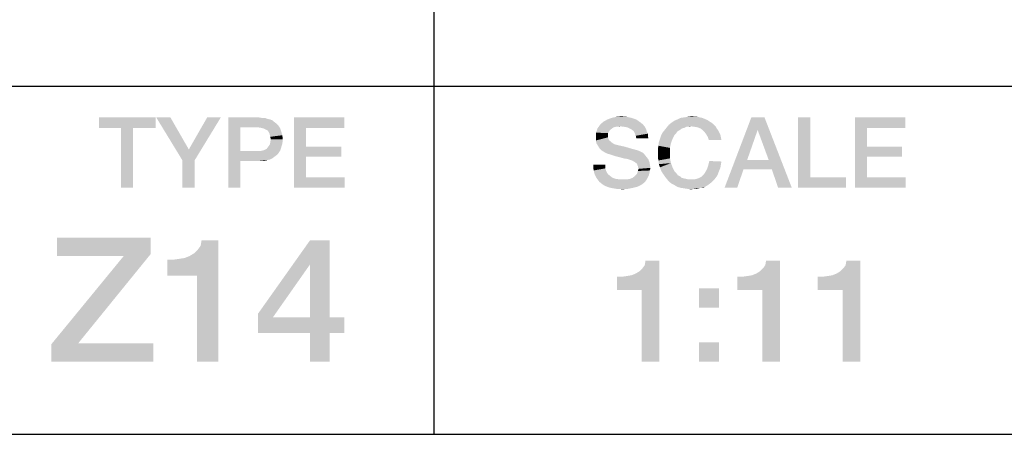
# Model space of a CAD drawing. Units: millimetres. Extents: x 0 to 1189, y 0 to 841.
# Drawn here: x 1108 to 1132, y 18 to 28 of the extents above; entities that cross this region are included whole.
import ezdxf

# ---------------------------------------------------------------- set-up
doc = ezdxf.new("R2010")
doc.units = ezdxf.units.MM
doc.header["$LTSCALE"] = 65.395
doc.layers.get('0').update_dxf_attribs({"linetype": 'CONTINUOUS'})

msp = doc.modelspace()

# ---------------------------------------------------------------- linework, layer by layer
at = {"color": 2, "linetype": 'Continuous'}
for p, q in [((1118, 52), (1118, 18.4)), ((996, 26.8), (1179, 26.8)), ((1026.5, 18.4), (1179, 18.4))]:
    msp.add_line(p, q, dxfattribs=at)
for points in [[(1111.283, 26.05), (1109.913, 25.796), (1109.913, 26.05)], [(1110.446, 25.796), (1109.913, 25.796), (1111.283, 26.05)], [(1110.738, 25.796), (1110.446, 25.796), (1111.283, 26.05)], [(1110.738, 25.796), (1111.283, 26.05), (1111.283, 25.796)], [(1111.638, 26.05), (1111.93, 25.01), (1111.296, 26.05)], [(1111.638, 26.05), (1112.083, 25.276), (1111.93, 25.01)], [(1111.93, 25.01), (1112.083, 25.276), (1112.856, 26.05)], [(1111.93, 25.01), (1112.856, 26.05), (1112.222, 25.01)], [(1112.856, 26.05), (1112.083, 25.276), (1112.527, 26.05)], [(1113.034, 26.05), (1113.77, 26.05), (1113.326, 25.809)], [(1113.326, 25.809), (1113.034, 24.35), (1113.034, 26.05)], [(1113.77, 26.05), (1113.846, 26.037), (1113.326, 25.809)], [(1113.922, 26.037), (1113.986, 26.012), (1113.326, 25.809)], [(1113.846, 26.037), (1113.922, 26.037), (1113.326, 25.809)], [(1113.986, 26.012), (1114.049, 25.999), (1113.326, 25.809)], [(1114.049, 25.999), (1114.112, 25.974), (1113.326, 25.809)], [(1114.112, 25.974), (1114.15, 25.936), (1113.326, 25.809)], [(1114.15, 25.936), (1114.201, 25.898), (1113.326, 25.809)], [(1114.62, 26.05), (1115.838, 26.05), (1114.912, 25.796)], [(1114.912, 25.796), (1114.62, 24.35), (1114.62, 26.05)], [(1114.912, 25.796), (1115.838, 26.05), (1115.838, 25.796)], [(1122.977, 25.936), (1122.051, 25.91), (1122.101, 25.949)], [(1122.051, 25.91), (1122.977, 25.936), (1123.027, 25.898)], [(1122.888, 25.999), (1122.101, 25.949), (1122.19, 25.999)], [(1122.101, 25.949), (1122.888, 25.999), (1122.977, 25.936)], [(1122.774, 26.037), (1122.19, 25.999), (1122.292, 26.037)], [(1122.19, 25.999), (1122.774, 26.037), (1122.888, 25.999)], [(1122.66, 26.063), (1122.292, 26.037), (1122.406, 26.063)], [(1122.292, 26.037), (1122.66, 26.063), (1122.774, 26.037)], [(1122.406, 26.063), (1122.52, 26.075), (1122.66, 26.063)], [(1124.702, 25.923), (1124.753, 25.885), (1123.674, 25.872)], [(1124.702, 25.923), (1123.674, 25.872), (1123.738, 25.923)], [(1123.738, 25.923), (1123.814, 25.974), (1124.601, 25.987)], [(1123.738, 25.923), (1124.601, 25.987), (1124.702, 25.923)], [(1124.601, 25.987), (1123.814, 25.974), (1123.877, 25.999)], [(1124.486, 26.037), (1123.877, 25.999), (1123.954, 26.037)], [(1123.877, 25.999), (1124.486, 26.037), (1124.601, 25.987)], [(1123.954, 26.037), (1124.042, 26.05), (1124.36, 26.063)], [(1123.954, 26.037), (1124.36, 26.063), (1124.486, 26.037)], [(1124.36, 26.063), (1124.042, 26.05), (1124.131, 26.063)], [(1124.131, 26.063), (1124.22, 26.075), (1124.36, 26.063)], [(1125.983, 26.05), (1125.818, 25.746), (1125.019, 24.35)], [(1125.983, 26.05), (1125.019, 24.35), (1125.666, 26.05)], [(1126.085, 25.022), (1125.818, 25.746), (1125.983, 26.05)], [(1126.161, 24.794), (1126.085, 25.022), (1125.983, 26.05)], [(1126.313, 24.35), (1126.161, 24.794), (1125.983, 26.05)], [(1126.313, 24.35), (1125.983, 26.05), (1126.643, 24.35)], [(1127.087, 26.05), (1127.087, 24.604), (1126.795, 24.35)], [(1127.087, 26.05), (1126.795, 24.35), (1126.795, 26.05)], [(1128.165, 26.05), (1129.383, 26.05), (1128.457, 25.796)], [(1128.457, 25.796), (1128.165, 24.35), (1128.165, 26.05)], [(1128.457, 25.796), (1129.383, 26.05), (1129.383, 25.796)], [(1110.738, 25.796), (1110.446, 24.35), (1110.446, 25.796)], [(1110.446, 24.35), (1110.738, 25.796), (1110.738, 24.35)], [(1113.326, 25.809), (1113.326, 25.238), (1113.034, 24.35)], [(1114.201, 25.898), (1114.239, 25.86), (1113.326, 25.809)], [(1113.757, 25.809), (1113.326, 25.809), (1114.239, 25.86)], [(1113.833, 25.796), (1113.757, 25.809), (1114.239, 25.86)], [(1113.884, 25.784), (1113.833, 25.796), (1114.239, 25.86)], [(1113.884, 25.784), (1114.239, 25.86), (1114.29, 25.784)], [(1114.29, 25.784), (1113.935, 25.758), (1113.884, 25.784)], [(1113.986, 25.733), (1113.935, 25.758), (1114.29, 25.784)], [(1113.986, 25.733), (1114.29, 25.784), (1114.315, 25.707)], [(1114.315, 25.707), (1114.011, 25.695), (1113.986, 25.733)], [(1114.036, 25.644), (1114.011, 25.695), (1114.315, 25.707)], [(1114.036, 25.644), (1114.315, 25.707), (1114.341, 25.619)], [(1114.912, 25.796), (1114.912, 25.34), (1114.62, 24.35)], [(1122.228, 25.707), (1121.911, 25.682), (1121.936, 25.733)], [(1121.911, 25.682), (1122.228, 25.707), (1122.203, 25.669)], [(1122.203, 25.669), (1121.911, 25.631), (1121.911, 25.682)], [(1122.304, 25.784), (1122.254, 25.746), (1121.936, 25.733)], [(1122.304, 25.784), (1121.936, 25.733), (1121.949, 25.784)], [(1121.936, 25.733), (1122.254, 25.746), (1122.228, 25.707)], [(1122.507, 25.834), (1122.393, 25.822), (1121.949, 25.784)], [(1122.507, 25.834), (1121.949, 25.784), (1121.987, 25.834)], [(1122.393, 25.822), (1122.342, 25.809), (1121.949, 25.784)], [(1121.949, 25.784), (1122.342, 25.809), (1122.304, 25.784)], [(1123.065, 25.86), (1121.987, 25.834), (1122.013, 25.872)], [(1122.507, 25.834), (1121.987, 25.834), (1123.065, 25.86)], [(1123.027, 25.898), (1122.013, 25.872), (1122.051, 25.91)], [(1122.013, 25.872), (1123.027, 25.898), (1123.065, 25.86)], [(1122.393, 25.822), (1122.507, 25.834), (1122.457, 25.822)], [(1122.596, 25.822), (1122.507, 25.834), (1123.065, 25.86)], [(1122.672, 25.809), (1122.596, 25.822), (1123.065, 25.86)], [(1122.672, 25.809), (1123.065, 25.86), (1123.104, 25.809)], [(1123.104, 25.809), (1122.723, 25.784), (1122.672, 25.809)], [(1122.774, 25.758), (1122.723, 25.784), (1123.104, 25.809)], [(1122.774, 25.758), (1123.104, 25.809), (1123.129, 25.758)], [(1123.129, 25.758), (1122.824, 25.72), (1122.774, 25.758)], [(1122.824, 25.72), (1123.129, 25.758), (1123.142, 25.707)], [(1123.142, 25.707), (1122.85, 25.669), (1122.824, 25.72)], [(1122.85, 25.669), (1123.142, 25.707), (1123.167, 25.657)], [(1123.852, 25.669), (1123.484, 25.606), (1123.522, 25.682)], [(1123.941, 25.746), (1123.89, 25.72), (1123.522, 25.682)], [(1123.941, 25.746), (1123.522, 25.682), (1123.573, 25.746)], [(1123.522, 25.682), (1123.89, 25.72), (1123.852, 25.669)], [(1124.042, 25.796), (1123.573, 25.746), (1123.624, 25.809)], [(1124.042, 25.796), (1123.992, 25.784), (1123.573, 25.746)], [(1123.573, 25.746), (1123.992, 25.784), (1123.941, 25.746)], [(1124.207, 25.834), (1123.624, 25.809), (1123.674, 25.872)], [(1124.207, 25.834), (1124.093, 25.822), (1123.624, 25.809)], [(1123.624, 25.809), (1124.093, 25.822), (1124.042, 25.796)], [(1124.207, 25.834), (1123.674, 25.872), (1124.753, 25.885)], [(1124.093, 25.822), (1124.207, 25.834), (1124.157, 25.822)], [(1124.207, 25.834), (1124.753, 25.885), (1124.804, 25.834)], [(1124.804, 25.834), (1124.296, 25.822), (1124.207, 25.834)], [(1124.372, 25.809), (1124.296, 25.822), (1124.804, 25.834)], [(1124.436, 25.784), (1124.372, 25.809), (1124.804, 25.834)], [(1124.436, 25.784), (1124.804, 25.834), (1124.829, 25.784)], [(1124.829, 25.784), (1124.486, 25.746), (1124.436, 25.784)], [(1124.486, 25.746), (1124.829, 25.784), (1124.867, 25.733)], [(1124.867, 25.733), (1124.537, 25.695), (1124.486, 25.746)], [(1124.537, 25.695), (1124.867, 25.733), (1124.892, 25.682)], [(1124.892, 25.682), (1124.575, 25.644), (1124.537, 25.695)], [(1124.575, 25.644), (1124.892, 25.682), (1124.918, 25.631)], [(1125.818, 25.746), (1125.565, 25.022), (1125.019, 24.35)], [(1128.457, 25.796), (1128.457, 25.34), (1128.165, 24.35)], [(1114.341, 25.619), (1114.049, 25.581), (1114.036, 25.644)], [(1114.341, 25.416), (1114.036, 25.39), (1114.049, 25.441)], [(1114.062, 25.517), (1114.049, 25.581), (1114.341, 25.619)], [(1114.353, 25.517), (1114.049, 25.441), (1114.062, 25.517)], [(1114.049, 25.441), (1114.353, 25.517), (1114.341, 25.416)], [(1114.062, 25.517), (1114.341, 25.619), (1114.353, 25.517)], [(1121.911, 25.631), (1122.203, 25.669), (1122.203, 25.606)], [(1122.203, 25.606), (1121.911, 25.568), (1121.911, 25.631)], [(1121.911, 25.568), (1122.203, 25.606), (1122.203, 25.568)], [(1122.203, 25.568), (1122.215, 25.53), (1121.911, 25.492)], [(1122.203, 25.568), (1121.911, 25.492), (1121.911, 25.568)], [(1122.215, 25.53), (1122.228, 25.504), (1121.911, 25.492)], [(1121.911, 25.492), (1122.228, 25.504), (1122.254, 25.479)], [(1122.254, 25.479), (1121.924, 25.428), (1121.911, 25.492)], [(1122.254, 25.479), (1122.279, 25.454), (1121.924, 25.428)], [(1121.924, 25.428), (1122.279, 25.454), (1122.317, 25.428)], [(1123.167, 25.657), (1122.875, 25.606), (1122.85, 25.669)], [(1122.875, 25.606), (1123.167, 25.657), (1123.167, 25.606)], [(1123.167, 25.606), (1122.888, 25.543), (1122.875, 25.606)], [(1122.888, 25.543), (1123.167, 25.606), (1123.18, 25.543)], [(1123.725, 25.428), (1123.421, 25.365), (1123.433, 25.454)], [(1123.763, 25.53), (1123.433, 25.454), (1123.459, 25.53)], [(1123.433, 25.454), (1123.763, 25.53), (1123.725, 25.428)], [(1123.459, 25.53), (1123.484, 25.606), (1123.814, 25.631)], [(1123.459, 25.53), (1123.814, 25.631), (1123.763, 25.53)], [(1123.852, 25.669), (1123.814, 25.631), (1123.484, 25.606)], [(1124.918, 25.631), (1124.613, 25.581), (1124.575, 25.644)], [(1124.613, 25.581), (1124.918, 25.631), (1124.93, 25.568)], [(1124.93, 25.568), (1124.639, 25.504), (1124.613, 25.581)], [(1124.639, 25.504), (1124.93, 25.568), (1124.943, 25.504)], [(1113.326, 25.238), (1113.326, 24.997), (1113.034, 24.35)], [(1113.821, 25.238), (1114.239, 25.175), (1113.326, 24.997)], [(1113.757, 25.238), (1113.821, 25.238), (1113.326, 24.997)], [(1113.326, 25.238), (1113.757, 25.238), (1113.326, 24.997)], [(1114.29, 25.251), (1113.821, 25.238), (1113.871, 25.251)], [(1113.821, 25.238), (1114.29, 25.251), (1114.239, 25.175)], [(1113.871, 25.251), (1113.909, 25.263), (1114.315, 25.327)], [(1113.871, 25.251), (1114.315, 25.327), (1114.29, 25.251)], [(1113.909, 25.263), (1113.96, 25.289), (1114.315, 25.327)], [(1114.315, 25.327), (1113.96, 25.289), (1113.998, 25.34)], [(1113.998, 25.34), (1114.036, 25.39), (1114.341, 25.416)], [(1113.998, 25.34), (1114.341, 25.416), (1114.315, 25.327)], [(1114.912, 25.34), (1114.912, 25.099), (1114.62, 24.35)], [(1114.912, 25.099), (1115.762, 25.34), (1115.762, 25.099)], [(1114.912, 25.34), (1115.762, 25.34), (1114.912, 25.099)], [(1122.317, 25.428), (1121.962, 25.365), (1121.924, 25.428)], [(1122.317, 25.428), (1122.355, 25.403), (1121.962, 25.365)], [(1122.355, 25.403), (1122.406, 25.39), (1121.962, 25.365)], [(1121.962, 25.365), (1122.406, 25.39), (1122.507, 25.365)], [(1122.507, 25.365), (1122, 25.301), (1121.962, 25.365)], [(1122.507, 25.365), (1122.621, 25.34), (1122, 25.301)], [(1122, 25.301), (1122.621, 25.34), (1122.748, 25.301)], [(1122.748, 25.301), (1122.051, 25.251), (1122, 25.301)], [(1122.748, 25.301), (1122.888, 25.263), (1122.051, 25.251)], [(1122.051, 25.251), (1122.888, 25.263), (1122.964, 25.238)], [(1122.964, 25.238), (1122.114, 25.213), (1122.051, 25.251)], [(1122.114, 25.213), (1122.964, 25.238), (1123.04, 25.2)], [(1123.04, 25.2), (1122.19, 25.175), (1122.114, 25.213)], [(1123.7, 25.314), (1123.408, 25.276), (1123.421, 25.365)], [(1123.408, 25.187), (1123.408, 25.276), (1123.7, 25.314)], [(1123.408, 25.187), (1123.7, 25.314), (1123.7, 25.187)], [(1123.421, 25.365), (1123.725, 25.428), (1123.7, 25.314)], [(1128.457, 25.34), (1128.457, 25.099), (1128.165, 24.35)], [(1128.457, 25.099), (1129.307, 25.34), (1129.307, 25.099)], [(1128.457, 25.34), (1129.307, 25.34), (1128.457, 25.099)], [(1112.222, 25.01), (1111.93, 24.35), (1111.93, 25.01)], [(1111.93, 24.35), (1112.222, 25.01), (1112.222, 24.35)], [(1113.034, 24.35), (1113.326, 24.997), (1113.326, 24.35)], [(1114.239, 25.175), (1114.201, 25.137), (1113.326, 24.997)], [(1114.201, 25.137), (1114.15, 25.099), (1113.326, 24.997)], [(1114.15, 25.099), (1114.1, 25.06), (1113.326, 24.997)], [(1114.1, 25.06), (1114.049, 25.035), (1113.326, 24.997)], [(1114.049, 25.035), (1113.986, 25.022), (1113.326, 24.997)], [(1113.77, 24.997), (1113.326, 24.997), (1113.986, 25.022)], [(1113.846, 24.997), (1113.77, 24.997), (1113.986, 25.022)], [(1113.846, 24.997), (1113.986, 25.022), (1113.922, 24.997)], [(1114.912, 25.099), (1114.912, 24.604), (1114.62, 24.35)], [(1122.279, 25.149), (1122.19, 25.175), (1123.04, 25.2)], [(1122.279, 25.149), (1123.04, 25.2), (1123.091, 25.149)], [(1123.091, 25.149), (1122.393, 25.111), (1122.279, 25.149)], [(1122.495, 25.086), (1122.393, 25.111), (1123.091, 25.149)], [(1122.495, 25.086), (1123.091, 25.149), (1123.142, 25.086)], [(1123.142, 25.086), (1122.583, 25.06), (1122.495, 25.086)], [(1122.66, 25.048), (1122.583, 25.06), (1123.142, 25.086)], [(1122.71, 25.035), (1122.66, 25.048), (1123.142, 25.086)], [(1122.71, 25.035), (1123.142, 25.086), (1123.18, 25.035)], [(1123.18, 25.035), (1122.748, 25.022), (1122.71, 25.035)], [(1122.774, 25.01), (1122.748, 25.022), (1123.18, 25.035)], [(1122.786, 25.01), (1122.774, 25.01), (1123.18, 25.035)], [(1122.85, 24.972), (1122.786, 25.01), (1123.18, 25.035)], [(1122.85, 24.972), (1123.18, 25.035), (1123.205, 24.972)], [(1123.205, 24.972), (1122.901, 24.934), (1122.85, 24.972)], [(1122.901, 24.934), (1123.205, 24.972), (1123.218, 24.896)], [(1123.7, 25.187), (1123.408, 25.099), (1123.408, 25.187)], [(1123.408, 25.099), (1123.7, 25.187), (1123.7, 25.06)], [(1123.7, 25.06), (1123.421, 25.01), (1123.408, 25.099)], [(1123.421, 25.01), (1123.7, 25.06), (1123.725, 24.946)], [(1123.725, 24.946), (1123.433, 24.921), (1123.421, 25.01)], [(1124.943, 24.984), (1124.626, 24.896), (1124.651, 24.997)], [(1124.943, 24.984), (1124.93, 24.908), (1124.626, 24.896)], [(1125.565, 25.022), (1125.476, 24.794), (1125.019, 24.35)], [(1125.565, 25.022), (1126.085, 25.022), (1125.476, 24.794)], [(1126.161, 24.794), (1125.476, 24.794), (1126.085, 25.022)], [(1128.457, 25.099), (1128.457, 24.604), (1128.165, 24.35)], [(1122.139, 24.908), (1121.848, 24.832), (1121.848, 24.908)], [(1121.848, 24.832), (1122.139, 24.908), (1122.139, 24.819)], [(1122.139, 24.819), (1121.86, 24.769), (1121.848, 24.832)], [(1121.86, 24.769), (1122.139, 24.819), (1122.165, 24.743)], [(1122.165, 24.743), (1121.873, 24.705), (1121.86, 24.769)], [(1121.873, 24.705), (1122.165, 24.743), (1122.203, 24.68)], [(1123.218, 24.896), (1122.926, 24.87), (1122.901, 24.934)], [(1122.913, 24.705), (1122.926, 24.756), (1123.218, 24.769)], [(1122.913, 24.705), (1123.218, 24.769), (1123.205, 24.705)], [(1122.926, 24.87), (1123.218, 24.896), (1123.23, 24.832)], [(1123.23, 24.832), (1122.939, 24.807), (1122.926, 24.87)], [(1123.218, 24.769), (1122.926, 24.756), (1122.939, 24.807)], [(1122.939, 24.807), (1123.23, 24.832), (1123.218, 24.769)], [(1123.459, 24.845), (1123.433, 24.921), (1123.725, 24.946)], [(1123.459, 24.845), (1123.725, 24.946), (1123.763, 24.845)], [(1123.763, 24.845), (1123.484, 24.769), (1123.459, 24.845)], [(1123.484, 24.769), (1123.763, 24.845), (1123.814, 24.743)], [(1123.814, 24.743), (1123.522, 24.705), (1123.484, 24.769)], [(1123.522, 24.705), (1123.814, 24.743), (1123.852, 24.705)], [(1124.867, 24.705), (1124.524, 24.68), (1124.563, 24.743)], [(1124.892, 24.769), (1124.563, 24.743), (1124.601, 24.819)], [(1124.563, 24.743), (1124.892, 24.769), (1124.867, 24.705)], [(1124.918, 24.832), (1124.601, 24.819), (1124.626, 24.896)], [(1124.601, 24.819), (1124.918, 24.832), (1124.892, 24.769)], [(1124.626, 24.896), (1124.93, 24.908), (1124.918, 24.832)], [(1125.019, 24.35), (1125.476, 24.794), (1125.324, 24.35)], [(1114.912, 24.604), (1115.85, 24.604), (1114.62, 24.35)], [(1114.62, 24.35), (1115.85, 24.604), (1115.85, 24.35)], [(1122.203, 24.68), (1121.898, 24.642), (1121.873, 24.705)], [(1121.898, 24.642), (1122.203, 24.68), (1122.266, 24.629)], [(1122.266, 24.629), (1121.924, 24.591), (1121.898, 24.642)], [(1121.924, 24.591), (1122.266, 24.629), (1122.317, 24.591)], [(1122.317, 24.591), (1121.962, 24.54), (1121.924, 24.591)], [(1122.317, 24.591), (1122.393, 24.566), (1121.962, 24.54)], [(1122.393, 24.566), (1122.482, 24.553), (1121.962, 24.54)], [(1122.66, 24.553), (1123.142, 24.553), (1121.962, 24.54)], [(1122.571, 24.553), (1122.66, 24.553), (1121.962, 24.54)], [(1122.482, 24.553), (1122.571, 24.553), (1121.962, 24.54)], [(1121.962, 24.54), (1123.142, 24.553), (1123.104, 24.502)], [(1123.104, 24.502), (1122, 24.49), (1121.962, 24.54)], [(1122, 24.49), (1123.104, 24.502), (1123.065, 24.464)], [(1123.065, 24.464), (1122.051, 24.451), (1122, 24.49)], [(1122.66, 24.553), (1122.736, 24.566), (1123.167, 24.604)], [(1122.66, 24.553), (1123.167, 24.604), (1123.142, 24.553)], [(1122.736, 24.566), (1122.799, 24.591), (1123.167, 24.604)], [(1123.167, 24.604), (1122.799, 24.591), (1122.85, 24.629)], [(1123.192, 24.654), (1122.85, 24.629), (1122.888, 24.667)], [(1122.85, 24.629), (1123.192, 24.654), (1123.167, 24.604)], [(1123.205, 24.705), (1122.888, 24.667), (1122.913, 24.705)], [(1122.888, 24.667), (1123.205, 24.705), (1123.192, 24.654)], [(1123.852, 24.705), (1123.573, 24.629), (1123.522, 24.705)], [(1123.852, 24.705), (1123.89, 24.654), (1123.573, 24.629)], [(1123.573, 24.629), (1123.89, 24.654), (1123.941, 24.629)], [(1123.941, 24.629), (1123.624, 24.566), (1123.573, 24.629)], [(1123.941, 24.629), (1123.979, 24.591), (1123.624, 24.566)], [(1123.979, 24.591), (1124.03, 24.578), (1123.624, 24.566)], [(1123.624, 24.566), (1124.03, 24.578), (1124.093, 24.566)], [(1124.093, 24.566), (1123.674, 24.502), (1123.624, 24.566)], [(1124.093, 24.566), (1124.144, 24.553), (1123.674, 24.502)], [(1124.296, 24.553), (1124.765, 24.54), (1123.674, 24.502)], [(1124.207, 24.553), (1124.296, 24.553), (1123.674, 24.502)], [(1124.144, 24.553), (1124.207, 24.553), (1123.674, 24.502)], [(1123.674, 24.502), (1124.765, 24.54), (1124.715, 24.49)], [(1124.715, 24.49), (1123.738, 24.451), (1123.674, 24.502)], [(1123.738, 24.451), (1124.715, 24.49), (1124.664, 24.451)], [(1124.296, 24.553), (1124.385, 24.578), (1124.804, 24.591)], [(1124.296, 24.553), (1124.804, 24.591), (1124.765, 24.54)], [(1124.804, 24.591), (1124.385, 24.578), (1124.461, 24.616)], [(1124.842, 24.642), (1124.461, 24.616), (1124.524, 24.68)], [(1124.461, 24.616), (1124.842, 24.642), (1124.804, 24.591)], [(1124.524, 24.68), (1124.867, 24.705), (1124.842, 24.642)], [(1127.087, 24.604), (1127.95, 24.604), (1126.795, 24.35)], [(1126.795, 24.35), (1127.95, 24.604), (1127.95, 24.35)], [(1128.457, 24.604), (1129.396, 24.604), (1128.165, 24.35)], [(1128.165, 24.35), (1129.396, 24.604), (1129.396, 24.35)], [(1122.051, 24.451), (1123.065, 24.464), (1123.015, 24.426)], [(1123.015, 24.426), (1122.101, 24.413), (1122.051, 24.451)], [(1122.152, 24.388), (1122.101, 24.413), (1123.015, 24.426)], [(1122.152, 24.388), (1123.015, 24.426), (1122.913, 24.375)], [(1122.913, 24.375), (1122.215, 24.363), (1122.152, 24.388)], [(1122.266, 24.35), (1122.215, 24.363), (1122.913, 24.375)], [(1122.266, 24.35), (1122.913, 24.375), (1122.812, 24.35)], [(1122.812, 24.35), (1122.33, 24.337), (1122.266, 24.35)], [(1122.406, 24.325), (1122.33, 24.337), (1122.812, 24.35)], [(1122.469, 24.325), (1122.406, 24.325), (1122.812, 24.35)], [(1122.469, 24.325), (1122.812, 24.35), (1122.685, 24.325)], [(1122.685, 24.325), (1122.545, 24.312), (1122.469, 24.325)], [(1124.664, 24.451), (1123.814, 24.413), (1123.738, 24.451)], [(1123.814, 24.413), (1124.664, 24.451), (1124.613, 24.413)], [(1124.613, 24.413), (1123.877, 24.375), (1123.814, 24.413)], [(1123.877, 24.375), (1124.613, 24.413), (1124.55, 24.375)], [(1124.55, 24.375), (1123.954, 24.35), (1123.877, 24.375)], [(1124.436, 24.35), (1123.954, 24.35), (1124.55, 24.375)], [(1124.436, 24.35), (1124.042, 24.337), (1123.954, 24.35)], [(1124.118, 24.325), (1124.042, 24.337), (1124.436, 24.35)], [(1124.283, 24.325), (1124.118, 24.325), (1124.436, 24.35)], [(1124.283, 24.325), (1124.22, 24.312), (1124.118, 24.325)], [(1124.283, 24.325), (1124.436, 24.35), (1124.36, 24.325)], [(1124.436, 24.35), (1124.55, 24.375), (1124.499, 24.35)], [(1111.159, 23.15), (1111.159, 22.747), (1108.898, 22.702)], [(1111.159, 23.15), (1108.898, 22.702), (1108.898, 23.15)], [(1111.562, 22.232), (1112.1, 22.702), (1112.794, 23.083)], [(1112.279, 22.232), (1111.562, 22.232), (1112.794, 23.083)], [(1112.1, 22.702), (1112.211, 22.769), (1112.794, 23.083)], [(1112.211, 22.769), (1112.301, 22.859), (1112.794, 23.083)], [(1112.279, 20.15), (1112.279, 22.232), (1112.794, 23.083)], [(1112.279, 20.15), (1112.794, 23.083), (1112.794, 20.15)], [(1112.301, 22.859), (1112.368, 22.949), (1112.794, 23.083)], [(1112.794, 23.083), (1112.368, 22.949), (1112.391, 23.083)], [(1115.48, 23.083), (1115.01, 22.501), (1113.756, 21.314)], [(1115.48, 23.083), (1113.756, 21.314), (1115.01, 23.083)], [(1115.01, 21.225), (1115.01, 22.501), (1115.48, 23.083)], [(1115.01, 21.225), (1115.48, 23.083), (1115.48, 21.225)], [(1109.413, 20.598), (1108.764, 20.575), (1110.51, 22.702)], [(1110.51, 22.702), (1108.898, 22.702), (1111.159, 22.747)], [(1110.51, 22.702), (1111.159, 22.747), (1109.413, 20.598)], [(1111.562, 22.232), (1111.988, 22.657), (1112.1, 22.702)], [(1111.562, 22.232), (1111.853, 22.635), (1111.988, 22.657)], [(1111.562, 22.232), (1111.697, 22.613), (1111.853, 22.635)], [(1111.697, 22.613), (1111.562, 22.232), (1111.562, 22.613)], [(1122.421, 21.885), (1122.868, 22.277), (1123.447, 22.594)], [(1123.018, 21.885), (1122.421, 21.885), (1123.447, 22.594)], [(1122.868, 22.277), (1122.962, 22.333), (1123.447, 22.594)], [(1122.962, 22.333), (1123.036, 22.407), (1123.447, 22.594)], [(1123.018, 20.15), (1123.018, 21.885), (1123.447, 22.594)], [(1123.018, 20.15), (1123.447, 22.594), (1123.447, 20.15)], [(1123.036, 22.407), (1123.092, 22.482), (1123.447, 22.594)], [(1123.447, 22.594), (1123.092, 22.482), (1123.111, 22.594)], [(1125.331, 21.885), (1125.779, 22.277), (1126.357, 22.594)], [(1125.928, 21.885), (1125.331, 21.885), (1126.357, 22.594)], [(1125.779, 22.277), (1125.872, 22.333), (1126.357, 22.594)], [(1125.872, 22.333), (1125.947, 22.407), (1126.357, 22.594)], [(1125.928, 20.15), (1125.928, 21.885), (1126.357, 22.594)], [(1125.928, 20.15), (1126.357, 22.594), (1126.357, 20.15)], [(1125.947, 22.407), (1126.003, 22.482), (1126.357, 22.594)], [(1126.357, 22.594), (1126.003, 22.482), (1126.021, 22.594)], [(1127.271, 21.885), (1127.719, 22.277), (1128.298, 22.594)], [(1127.868, 21.885), (1127.271, 21.885), (1128.298, 22.594)], [(1127.719, 22.277), (1127.813, 22.333), (1128.298, 22.594)], [(1127.813, 22.333), (1127.887, 22.407), (1128.298, 22.594)], [(1127.868, 20.15), (1127.868, 21.885), (1128.298, 22.594)], [(1127.868, 20.15), (1128.298, 22.594), (1128.298, 20.15)], [(1127.887, 22.407), (1127.943, 22.482), (1128.298, 22.594)], [(1128.298, 22.594), (1127.943, 22.482), (1127.962, 22.594)], [(1113.756, 21.314), (1115.01, 22.501), (1114.114, 21.225)], [(1122.421, 21.885), (1122.775, 22.24), (1122.868, 22.277)], [(1122.421, 21.885), (1122.663, 22.221), (1122.775, 22.24)], [(1122.421, 21.885), (1122.533, 22.202), (1122.663, 22.221)], [(1122.533, 22.202), (1122.421, 21.885), (1122.421, 22.202)], [(1125.331, 21.885), (1125.686, 22.24), (1125.779, 22.277)], [(1125.331, 21.885), (1125.574, 22.221), (1125.686, 22.24)], [(1125.331, 21.885), (1125.443, 22.202), (1125.574, 22.221)], [(1125.443, 22.202), (1125.331, 21.885), (1125.331, 22.202)], [(1127.271, 21.885), (1127.626, 22.24), (1127.719, 22.277)], [(1127.271, 21.885), (1127.514, 22.221), (1127.626, 22.24)], [(1127.271, 21.885), (1127.383, 22.202), (1127.514, 22.221)], [(1127.383, 22.202), (1127.271, 21.885), (1127.271, 22.202)], [(1124.883, 21.922), (1124.398, 21.456), (1124.398, 21.922)], [(1124.398, 21.456), (1124.883, 21.922), (1124.883, 21.456)], [(1114.114, 21.225), (1113.756, 20.844), (1113.756, 21.314)], [(1115.48, 21.225), (1115.838, 21.225), (1113.756, 20.844)], [(1115.01, 21.225), (1115.48, 21.225), (1113.756, 20.844)], [(1114.114, 21.225), (1115.01, 21.225), (1113.756, 20.844)], [(1115.01, 20.844), (1113.756, 20.844), (1115.838, 21.225)], [(1115.48, 20.844), (1115.01, 20.844), (1115.838, 21.225)], [(1115.48, 20.844), (1115.838, 21.225), (1115.838, 20.844)], [(1115.48, 20.844), (1115.01, 20.15), (1115.01, 20.844)], [(1115.01, 20.15), (1115.48, 20.844), (1115.48, 20.15)], [(1109.413, 20.598), (1111.226, 20.598), (1108.764, 20.575)], [(1108.764, 20.15), (1108.764, 20.575), (1111.226, 20.598)], [(1108.764, 20.15), (1111.226, 20.598), (1111.226, 20.15)], [(1124.883, 20.616), (1124.398, 20.15), (1124.398, 20.616)], [(1124.398, 20.15), (1124.883, 20.616), (1124.883, 20.15)]]:
    msp.add_solid(points, dxfattribs=at)

doc.saveas('drawing.dxf')
